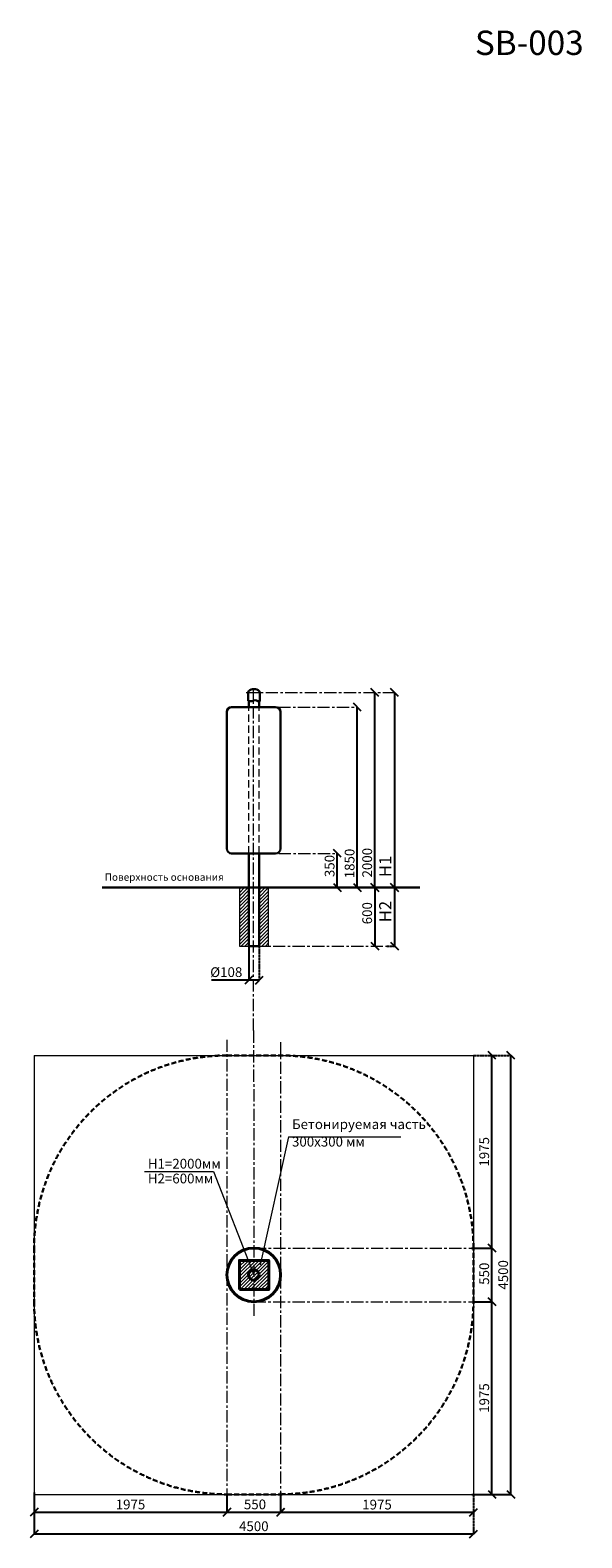
# Model space of a CAD drawing. Units: inches. Extents: x -554781 to 398909, y -104870 to 35502.
# Drawn here: x 373212 to 378861, y 20044 to 35502 of the extents above; entities that cross this region are included whole.
import ezdxf

# ---------------------------------------------------------------- set-up
doc = ezdxf.new("R2010")
doc.units = ezdxf.units.IN
doc.header["$MEASUREMENT"] = 0
for name, pattern in [('ACAD_ISO04W100', [30, 24, -3, 0, -3]), ('CENTER', [2, 1.25, -0.25, 0.25, -0.25]), ('DASHED', [0.75, 0.5, -0.25])]:
    doc.linetypes.add(name, pattern=pattern)
doc.layers.get('0').update_dxf_attribs({"lineweight": 5})
doc.layers.add('pamati', color=1, linetype='Continuous', lineweight=5)
doc.styles.add('Kenguru style', font='txt', dxfattribs={"height": 2.5})
doc.styles.get("Standard").update_dxf_attribs({"font": 'ARIALN.TTF'})
doc.styles.add('WROMLAT', font='arial.ttf', dxfattribs={"width": 0.8})
doc.dimstyles.new('Plāna_izmēri', dxfattribs={"dimscale": 500, "dimtxt": 0.0025, "dimasz": 0.007, "dimexe": 0.001, "dimexo": 0.001, "dimgap": 0.001, "dimtad": 1, "dimrnd": 0.05, "dimzin": 1, "dimtxsty": 'WROMLAT', "dimblk": 'OBLIQUE', "dimcen": 0.0017, "dimazin": 0, "dimtfac": 1, "dimtmove": 0, "dimatfit": 3, "dimfxl": 1.25, "dimfxlon": 1, "dimarcsym": 0})

# ---------------------------------------------------------------- blocks, each defined once
blk = doc.blocks.new('_Oblique')
at = {"color": 0, "linetype": 'ByBlock', "lineweight": -2}
blk.add_line((-0.5, -0.5), (0.5, 0.5), dxfattribs=at)
blk = doc.blocks.new('*D3')
at = {"layer": 'Defpoints', "color": 0, "lineweight": 30, "transparency": 16777216}
for p in [(375777, 20509), (377752, 20490), (377752, 20306)]:
    blk.add_point(p, dxfattribs=at)
at = {"layer": 'pamati', "color": 0, "lineweight": -2, "transparency": 16777216}
for p, q in [((375777, 20508), (375777, 20306)), ((375777, 20306), (377752, 20306))]:
    blk.add_line(p, q, dxfattribs=at)
at = {"layer": 'pamati', "color": 0, "linetype": 'ACAD_ISO04W100', "lineweight": -2, "transparency": 16777216}
blk.add_line((377752, 20489), (377752, 20306), dxfattribs=at)
at = {"layer": 'pamati', "color": 0, "lineweight": -2, "transparency": 16777216, "xscale": 80, "yscale": 80, "zscale": 80, "rotation": 180}
blk.add_blockref('_Oblique', (375777, 20306), dxfattribs=at)
at = {"layer": 'pamati', "color": 0, "lineweight": -2, "transparency": 16777216, "xscale": 80, "yscale": 80, "zscale": 80}
blk.add_blockref('_Oblique', (377752, 20306), dxfattribs=at)
at = {"layer": 'pamati', "color": 0, "transparency": 16777216, "insert": (376764, 20372), "char_height": 100, "attachment_point": 5}
blk.add_mtext('1975', dxfattribs=at)
blk = doc.blocks.new('*D4')
at = {"layer": 'Defpoints', "color": 0, "lineweight": 30, "transparency": 16777216}
for p in [(373252, 20307), (377752, 20306), (377752, 20084)]:
    blk.add_point(p, dxfattribs=at)
at = {"layer": 'pamati', "color": 0, "lineweight": -2, "transparency": 16777216}
for p, q in [((373252, 20306), (373252, 20083)), ((373252, 20084), (377752, 20084))]:
    blk.add_line(p, q, dxfattribs=at)
at = {"layer": 'pamati', "color": 0, "linetype": 'ACAD_ISO04W100', "lineweight": -2, "transparency": 16777216}
blk.add_line((377752, 20305), (377752, 20083), dxfattribs=at)
at = {"layer": 'pamati', "color": 0, "lineweight": -2, "transparency": 16777216, "xscale": 80, "yscale": 80, "zscale": 80, "rotation": 180}
blk.add_blockref('_Oblique', (373252, 20084), dxfattribs=at)
at = {"layer": 'pamati', "color": 0, "lineweight": -2, "transparency": 16777216, "xscale": 80, "yscale": 80, "zscale": 80}
blk.add_blockref('_Oblique', (377752, 20084), dxfattribs=at)
at = {"layer": 'pamati', "color": 0, "transparency": 16777216, "insert": (375502, 20150), "char_height": 100, "attachment_point": 5}
blk.add_mtext('4500', dxfattribs=at)
blk = doc.blocks.new('*D5')
at = {"layer": 'Defpoints', "color": 0, "lineweight": 30, "transparency": 16777216}
for p in [(373252, 20508), (375227, 20490), (375227, 20307)]:
    blk.add_point(p, dxfattribs=at)
at = {"layer": 'pamati', "color": 0, "lineweight": -2, "transparency": 16777216}
for p, q in [((373252, 20508), (373252, 20307)), ((373252, 20307), (375227, 20307))]:
    blk.add_line(p, q, dxfattribs=at)
at = {"layer": 'pamati', "color": 0, "linetype": 'ACAD_ISO04W100', "lineweight": -2, "transparency": 16777216}
blk.add_line((375227, 20489), (375227, 20307), dxfattribs=at)
at = {"layer": 'pamati', "color": 0, "lineweight": -2, "transparency": 16777216, "xscale": 80, "yscale": 80, "zscale": 80, "rotation": 180}
blk.add_blockref('_Oblique', (373252, 20307), dxfattribs=at)
at = {"layer": 'pamati', "color": 0, "lineweight": -2, "transparency": 16777216, "xscale": 80, "yscale": 80, "zscale": 80}
blk.add_blockref('_Oblique', (375227, 20307), dxfattribs=at)
at = {"layer": 'pamati', "color": 0, "transparency": 16777216, "insert": (374239, 20373), "char_height": 100, "attachment_point": 5}
blk.add_mtext('1975', dxfattribs=at)
blk = doc.blocks.new('*D7')
at = {"layer": 'Defpoints', "color": 0, "lineweight": 30, "transparency": 16777216}
for p in [(376742, 28711), (376742, 28711), (376742, 26711)]:
    blk.add_point(p, dxfattribs=at)
at = {"layer": 'pamati', "color": 0, "linetype": 'ACAD_ISO04W100', "lineweight": -2, "transparency": 16777216}
blk.add_line((376742, 28711), (376743, 28711), dxfattribs=at)
at = {"layer": 'pamati', "color": 0, "lineweight": -2, "transparency": 16777216}
for q in [(376742, 28711), (376743, 26711)]:
    blk.add_line((376742, 26711), q, dxfattribs=at)
at = {"layer": 'pamati', "color": 0, "lineweight": -2, "transparency": 16777216, "xscale": 80, "yscale": 80, "zscale": 80}
for p, rotation in [((376742, 28711), 90), ((376742, 26711), 270)]:
    blk.add_blockref('_Oblique', p, dxfattribs=dict(at, rotation=rotation))
at = {"layer": 'pamati', "color": 0, "transparency": 16777216, "insert": (376676, 26966), "char_height": 100, "attachment_point": 5, "rotation": 90}
blk.add_mtext('2000', dxfattribs=at)
blk = doc.blocks.new('*D8')
at = {"layer": 'Defpoints', "color": 0, "lineweight": 30, "transparency": 16777216}
for p in [(376943, 28711), (376943, 26711), (376943, 26711)]:
    blk.add_point(p, dxfattribs=at)
at = {"layer": 'pamati', "color": 0, "lineweight": -2, "transparency": 16777216}
for q in [(376944, 28711), (376943, 26711)]:
    blk.add_line((376943, 28711), q, dxfattribs=at)
at = {"layer": 'pamati', "color": 0, "linetype": 'ACAD_ISO04W100', "lineweight": -2, "transparency": 16777216}
blk.add_line((376943, 26711), (376944, 26711), dxfattribs=at)
at = {"layer": 'pamati', "color": 0, "lineweight": -2, "transparency": 16777216, "xscale": 80, "yscale": 80, "zscale": 80}
for p, rotation in [((376943, 28711), 90), ((376943, 26711), 270)]:
    blk.add_blockref('_Oblique', p, dxfattribs=dict(at, rotation=rotation))
at = {"layer": 'pamati', "color": 0, "transparency": 16777216, "insert": (376865, 26928), "char_height": 125, "attachment_point": 5, "rotation": 90}
blk.add_mtext('H1', dxfattribs=at)
blk = doc.blocks.new('*D9')
at = {"layer": 'Defpoints', "color": 0, "lineweight": 30, "transparency": 16777216}
for p in [(376943, 26711), (376863, 26111), (376943, 26111)]:
    blk.add_point(p, dxfattribs=at)
at = {"layer": 'pamati', "color": 0, "lineweight": -2, "transparency": 16777216}
for q in [(376943, 26711), (376943, 26111)]:
    blk.add_line((376943, 26711), q, dxfattribs=at)
at = {"layer": 'pamati', "color": 0, "linetype": 'ACAD_ISO04W100', "lineweight": -2, "transparency": 16777216}
blk.add_line((376864, 26111), (376944, 26111), dxfattribs=at)
at = {"layer": 'pamati', "color": 0, "lineweight": -2, "transparency": 16777216, "xscale": 80, "yscale": 80, "zscale": 80}
for p, rotation in [((376943, 26711), 90), ((376943, 26111), 270)]:
    blk.add_blockref('_Oblique', p, dxfattribs=dict(at, rotation=rotation))
at = {"layer": 'pamati', "color": 0, "transparency": 16777216, "insert": (376865, 26465), "char_height": 125, "attachment_point": 5, "rotation": 90}
blk.add_mtext('H2', dxfattribs=at)
blk = doc.blocks.new('*D10')
at = {"layer": 'Defpoints', "color": 0, "lineweight": 30, "transparency": 16777216}
for p in [(376742, 26711), (376742, 26111), (376742, 26111)]:
    blk.add_point(p, dxfattribs=at)
at = {"layer": 'pamati', "color": 0, "lineweight": -2, "transparency": 16777216}
for q in [(376743, 26711), (376742, 26111)]:
    blk.add_line((376742, 26711), q, dxfattribs=at)
at = {"layer": 'pamati', "color": 0, "linetype": 'ACAD_ISO04W100', "lineweight": -2, "transparency": 16777216}
blk.add_line((376742, 26111), (376743, 26111), dxfattribs=at)
at = {"layer": 'pamati', "color": 0, "lineweight": -2, "transparency": 16777216, "xscale": 80, "yscale": 80, "zscale": 80}
for p, rotation in [((376742, 26711), 90), ((376742, 26111), 270)]:
    blk.add_blockref('_Oblique', p, dxfattribs=dict(at, rotation=rotation))
at = {"layer": 'pamati', "color": 0, "transparency": 16777216, "insert": (376676, 26448), "char_height": 100, "attachment_point": 5, "rotation": 90}
blk.add_mtext('600', dxfattribs=at)
blk = doc.blocks.new('*D6')
at = {"layer": 'Defpoints', "color": 0, "lineweight": 30, "transparency": 16777216}
for p in [(376357, 27061), (376357, 27061), (376357, 26711)]:
    blk.add_point(p, dxfattribs=at)
at = {"layer": 'pamati', "color": 0, "linetype": 'ACAD_ISO04W100', "lineweight": -2, "transparency": 16777216}
blk.add_line((376357, 27061), (376358, 27061), dxfattribs=at)
at = {"layer": 'pamati', "color": 0, "lineweight": -2, "transparency": 16777216}
for q in [(376357, 27061), (376357, 26711)]:
    blk.add_line((376357, 26711), q, dxfattribs=at)
at = {"layer": 'pamati', "color": 0, "lineweight": -2, "transparency": 16777216, "xscale": 80, "yscale": 80, "zscale": 80}
for p, rotation in [((376357, 27061), 90), ((376357, 26711), 270)]:
    blk.add_blockref('_Oblique', p, dxfattribs=dict(at, rotation=rotation))
at = {"layer": 'pamati', "color": 0, "transparency": 16777216, "insert": (376291, 26932), "char_height": 100, "attachment_point": 5, "rotation": 90}
blk.add_mtext('350', dxfattribs=at)
blk = doc.blocks.new('*D11')
at = {"layer": 'Defpoints', "color": 0, "lineweight": 30, "transparency": 16777216}
for p in [(375450, 26111), (375558, 26111), (375558, 25762)]:
    blk.add_point(p, dxfattribs=at)
at = {"layer": 'pamati', "color": 0, "lineweight": -2, "transparency": 16777216}
for p, q in [((375450, 26110), (375450, 25762)), ((375450, 25762), (375070, 25762)), ((375558, 25762), (375450, 25762))]:
    blk.add_line(p, q, dxfattribs=at)
at = {"layer": 'pamati', "color": 0, "linetype": 'ACAD_ISO04W100', "lineweight": -2, "transparency": 16777216}
blk.add_line((375558, 26111), (375558, 25762), dxfattribs=at)
at = {"layer": 'pamati', "color": 0, "lineweight": -2, "transparency": 16777216, "xscale": 80, "yscale": 80, "zscale": 80, "rotation": 180}
blk.add_blockref('_Oblique', (375450, 25762), dxfattribs=at)
at = {"layer": 'pamati', "color": 0, "lineweight": -2, "transparency": 16777216, "xscale": 80, "yscale": 80, "zscale": 80}
blk.add_blockref('_Oblique', (375558, 25762), dxfattribs=at)
at = {"layer": 'pamati', "color": 0, "transparency": 16777216, "insert": (375220, 25831), "char_height": 100, "attachment_point": 5}
blk.add_mtext('%%C108', dxfattribs=at)
blk = doc.blocks.new('*D33')
at = {"layer": 'Defpoints', "color": 0, "lineweight": 30, "transparency": 16777216}
for p in [(376562, 28561), (376562, 28561), (376562, 26711)]:
    blk.add_point(p, dxfattribs=at)
at = {"layer": 'pamati', "color": 0, "linetype": 'ACAD_ISO04W100', "lineweight": -2, "transparency": 16777216}
blk.add_line((376562, 28561), (376562, 28561), dxfattribs=at)
at = {"layer": 'pamati', "color": 0, "lineweight": -2, "transparency": 16777216}
for q in [(376562, 28561), (376561, 26711)]:
    blk.add_line((376562, 26711), q, dxfattribs=at)
at = {"layer": 'pamati', "color": 0, "lineweight": -2, "transparency": 16777216, "xscale": 80, "yscale": 80, "zscale": 80}
for p, rotation in [((376562, 28561), 90), ((376562, 26711), 270)]:
    blk.add_blockref('_Oblique', p, dxfattribs=dict(at, rotation=rotation))
at = {"layer": 'pamati', "color": 0, "transparency": 16777216, "insert": (376496, 26958), "char_height": 100, "attachment_point": 5, "rotation": 90}
blk.add_mtext('1850', dxfattribs=at)
blk = doc.blocks.new('*D35')
at = {"layer": 'Defpoints', "color": 0, "lineweight": 30, "transparency": 16777216}
for p in [(377752, 24990), (377941, 24990), (377733, 23015)]:
    blk.add_point(p, dxfattribs=at)
at = {"layer": 'pamati', "color": 0, "linetype": 'ACAD_ISO04W100', "lineweight": -2, "transparency": 16777216}
blk.add_line((377752, 24990), (377942, 24990), dxfattribs=at)
at = {"layer": 'pamati', "color": 0, "lineweight": -2, "transparency": 16777216}
for p, q in [((377941, 23015), (377941, 24990)), ((377733, 23015), (377942, 23015))]:
    blk.add_line(p, q, dxfattribs=at)
at = {"layer": 'pamati', "color": 0, "lineweight": -2, "transparency": 16777216, "xscale": 80, "yscale": 80, "zscale": 80}
for p, rotation in [((377941, 24990), 90), ((377941, 23015), 270)]:
    blk.add_blockref('_Oblique', p, dxfattribs=dict(at, rotation=rotation))
at = {"layer": 'pamati', "color": 0, "transparency": 16777216, "insert": (377875, 24002), "char_height": 100, "attachment_point": 5, "rotation": 90}
blk.add_mtext('1975', dxfattribs=at)
blk = doc.blocks.new('*D36')
at = {"layer": 'Defpoints', "color": 0, "lineweight": 30, "transparency": 16777216}
for p in [(377941, 24990), (378135, 24990), (377941, 20490)]:
    blk.add_point(p, dxfattribs=at)
at = {"layer": 'pamati', "color": 0, "linetype": 'ACAD_ISO04W100', "lineweight": -2, "transparency": 16777216}
blk.add_line((377942, 24990), (378136, 24990), dxfattribs=at)
at = {"layer": 'pamati', "color": 0, "lineweight": -2, "transparency": 16777216}
for p, q in [((378135, 20490), (378135, 24990)), ((377942, 20490), (378136, 20490))]:
    blk.add_line(p, q, dxfattribs=at)
at = {"layer": 'pamati', "color": 0, "lineweight": -2, "transparency": 16777216, "xscale": 80, "yscale": 80, "zscale": 80}
for p, rotation in [((378135, 24990), 90), ((378135, 20490), 270)]:
    blk.add_blockref('_Oblique', p, dxfattribs=dict(at, rotation=rotation))
at = {"layer": 'pamati', "color": 0, "transparency": 16777216, "insert": (378069, 22740), "char_height": 100, "attachment_point": 5, "rotation": 90}
blk.add_mtext('4500', dxfattribs=at)
blk = doc.blocks.new('*D37')
at = {"layer": 'Defpoints', "color": 0, "lineweight": 30, "transparency": 16777216}
for p in [(377752, 22465), (377941, 22465), (377733, 20490)]:
    blk.add_point(p, dxfattribs=at)
at = {"layer": 'pamati', "color": 0, "linetype": 'ACAD_ISO04W100', "lineweight": -2, "transparency": 16777216}
blk.add_line((377752, 22465), (377942, 22465), dxfattribs=at)
at = {"layer": 'pamati', "color": 0, "lineweight": -2, "transparency": 16777216}
for p, q in [((377941, 20490), (377941, 22465)), ((377734, 20490), (377942, 20490))]:
    blk.add_line(p, q, dxfattribs=at)
at = {"layer": 'pamati', "color": 0, "lineweight": -2, "transparency": 16777216, "xscale": 80, "yscale": 80, "zscale": 80}
for p, rotation in [((377941, 22465), 90), ((377941, 20490), 270)]:
    blk.add_blockref('_Oblique', p, dxfattribs=dict(at, rotation=rotation))
at = {"layer": 'pamati', "color": 0, "transparency": 16777216, "insert": (377875, 21477), "char_height": 100, "attachment_point": 5, "rotation": 90}
blk.add_mtext('1975', dxfattribs=at)
blk = doc.blocks.new('*D38')
at = {"layer": 'Defpoints', "color": 0, "lineweight": 30, "transparency": 16777216}
for p in [(377752, 23015), (377941, 23015), (377751, 22465)]:
    blk.add_point(p, dxfattribs=at)
at = {"layer": 'pamati', "color": 0, "linetype": 'ACAD_ISO04W100', "lineweight": -2, "transparency": 16777216}
blk.add_line((377752, 23015), (377942, 23015), dxfattribs=at)
at = {"layer": 'pamati', "color": 0, "lineweight": -2, "transparency": 16777216}
for p, q in [((377941, 22465), (377941, 23015)), ((377751, 22465), (377942, 22465))]:
    blk.add_line(p, q, dxfattribs=at)
at = {"layer": 'pamati', "color": 0, "lineweight": -2, "transparency": 16777216, "xscale": 80, "yscale": 80, "zscale": 80}
for p, rotation in [((377941, 23015), 90), ((377941, 22465), 270)]:
    blk.add_blockref('_Oblique', p, dxfattribs=dict(at, rotation=rotation))
at = {"layer": 'pamati', "color": 0, "transparency": 16777216, "insert": (377875, 22752), "char_height": 100, "attachment_point": 5, "rotation": 90}
blk.add_mtext('550', dxfattribs=at)
blk = doc.blocks.new('*D39')
at = {"layer": 'Defpoints', "color": 0, "lineweight": 30, "transparency": 16777216}
for p in [(375227, 20490), (375777, 20490), (375777, 20307)]:
    blk.add_point(p, dxfattribs=at)
at = {"layer": 'pamati', "color": 0, "lineweight": -2, "transparency": 16777216}
for p, q in [((375227, 20490), (375227, 20306)), ((375227, 20307), (375777, 20307))]:
    blk.add_line(p, q, dxfattribs=at)
at = {"layer": 'pamati', "color": 0, "linetype": 'ACAD_ISO04W100', "lineweight": -2, "transparency": 16777216}
blk.add_line((375777, 20489), (375777, 20306), dxfattribs=at)
at = {"layer": 'pamati', "color": 0, "lineweight": -2, "transparency": 16777216, "xscale": 80, "yscale": 80, "zscale": 80, "rotation": 180}
blk.add_blockref('_Oblique', (375227, 20307), dxfattribs=at)
at = {"layer": 'pamati', "color": 0, "lineweight": -2, "transparency": 16777216, "xscale": 80, "yscale": 80, "zscale": 80}
blk.add_blockref('_Oblique', (375777, 20307), dxfattribs=at)
at = {"layer": 'pamati', "color": 0, "transparency": 16777216, "insert": (375514, 20374), "char_height": 100, "attachment_point": 5}
blk.add_mtext('550', dxfattribs=at)

msp = doc.modelspace()

# ---------------------------------------------------------------- hatches: boundary and pattern name
at = {"layer": 'pamati', "lineweight": 0}
h = msp.add_hatch(dxfattribs=at)
h.set_pattern_fill('ANSI31', scale=200, style=0)
h.set_pattern_definition([(45, (-5140, 0), (-17.6776695, 17.6776695), [])])
h.paths.add_polyline_path([(375653.8, 26711.2), (375557.8, 26711.2), (375557.8, 26211.2), (375653.8, 26211.2)])
h.paths.add_polyline_path([(375653.8, 26211.2), (375557.8, 26211.2), (375557.8, 26111.2), (375653.8, 26111.2)])
h.paths.add_polyline_path([(375449.8, 26211.2), (375353.8, 26211.2), (375353.8, 26111.2), (375449.8, 26111.2)])
h.paths.add_polyline_path([(375449.8, 26711.2), (375353.8, 26711.2), (375353.8, 26211.2), (375449.8, 26211.2)])
h = msp.add_hatch(dxfattribs=at)
h.set_pattern_fill('ANSI31', scale=200, style=0)
h.set_pattern_definition([(45, (-36384.25, -885.8), (-17.6776695, 17.6776695), [])])
h.paths.add_polyline_path([(375654.6, 22888.9), (375354.6, 22888.9), (375354.6, 22588.9), (375654.6, 22588.9)])

# ---------------------------------------------------------------- linework, layer by layer
at = {"color": 0, "lineweight": 30}
for p, q in [((375449.8, 28561.2), (375449.8, 28623.6)), ((375557.8, 28561.2), (375557.8, 28621.2))]:
    msp.add_line(p, q, dxfattribs=at)
at = {"linetype": 'CENTER', "lineweight": 0, "ltscale": 100}
for p, q in [((375499.8, 25244.1), (375499.8, 28729.9)), ((375499.8, 26110.9), (376943, 26110.9))]:
    msp.add_line(p, q, dxfattribs=at)
at = {"lineweight": 30}
for p, q in [((375224.8, 28511.2), (375224.8, 27111.2)), ((375724.8, 28561.2), (375274.8, 28561.2)), ((375774.8, 27111.2), (375774.8, 28511.2)), ((375274.8, 27061.2), (375724.8, 27061.2)), ((375449.8, 26111.2), (375449.8, 27061.2)), ((375557.8, 26111.2), (375557.8, 27061.2)), ((375557.8, 26711.2), (375557.8, 26111.2))]:
    msp.add_line(p, q, dxfattribs=at)
at = {"linetype": 'DASHED', "lineweight": 15, "ltscale": 150}
for p, q in [((375449.8, 27061.2), (375449.8, 28561.2)), ((375557.8, 27061.2), (375557.8, 28561.2))]:
    msp.add_line(p, q, dxfattribs=at)
at = {"color": 7, "lineweight": 18}
for p, q in [((373251.6, 24989.8), (373251.6, 20489.8)), ((373251.6, 24989.8), (377750.9, 24989.8)), ((377751.6, 24989.8), (377751.6, 20489.8)), ((373251.6, 20489.8), (377750.9, 20489.8))]:
    msp.add_line(p, q, dxfattribs=at)
at = {"color": 102, "linetype": 'DASHED', "lineweight": 30, "ltscale": 100}
for p, q in [((375226.6, 24989.8), (375773.7, 24989.8)), ((373251.6, 23014.8), (373251.6, 22464.8)), ((377750.9, 22464.8), (377751.6, 23014.8)), ((375226.6, 20489.8), (375776.6, 20489.8))]:
    msp.add_line(p, q, dxfattribs=at)
at = {"color": 7}
for q in [(375566.3, 22843.5), (377007.7, 24155.6)]:
    msp.add_line((375858.8, 24155.6), q, dxfattribs=at)
at = {"color": 1}
for p, q in [((374382.1, 23800.1), (375088.8, 23800.1)), ((375088.8, 23800.1), (375501.6, 22739.8))]:
    msp.add_line(p, q, dxfattribs=at)
at = {"linetype": 'CENTER', "lineweight": 0, "ltscale": 100}
for points in [[(375423.8, 28711.2), (376943, 28711.2)], [(375553.8, 28561.2), (376561.7, 28561.2)], [(375557.8, 27061.2), (376357.3, 27061.2)], [(375499.8, 25244.1), (375503.8, 22317.2)], [(375226.6, 25151.5), (375226.6, 20489.8)], [(375776.6, 25125.4), (375776.6, 20489.8)], [(375503.2, 23014.8), (377750.9, 23014.8)], [(375499.7, 22464.8), (377750.9, 22464.8)]]:
    msp.add_lwpolyline(points, dxfattribs=at)
at = {"color": 7, "lineweight": 30}
msp.add_lwpolyline([(375562.8, 28711.2), (375562.8, 28621.3, -0.0975787), (375543.6, 28623.6), (375528.1, 28628.7, 0.1579284), (375497.3, 28628.7), (375481.8, 28623.6, -0.1579284), (375451, 28623.6), (375444.8, 28625.6), (375444.8, 28711.2)], format="xyb", dxfattribs=at)
at = {"lineweight": 30}
msp.add_lwpolyline([(375449.8, 26110.7), (375557.8, 26111.2)], dxfattribs=at)
at = {"lineweight": 40}
msp.add_lwpolyline([(375354.6, 22588.9), (375654.6, 22588.9), (375654.6, 22888.9), (375354.6, 22888.9)], close=True, dxfattribs=at)
for radius in [275, 54]:
    msp.add_circle((375501.6, 22739.8), radius, dxfattribs=at)
at = {"lineweight": 30}
for centre, start, end in [((375274.8, 28511.2), 90, 180), ((375724.8, 28511.2), 0, 90), ((375274.8, 27111.2), 180, 270), ((375724.8, 27111.2), 270, 0)]:
    msp.add_arc(centre, 50, start, end, dxfattribs=at)
at = {"color": 102, "linetype": 'DASHED', "lineweight": 30, "ltscale": 100}
for centre, radius, start, end in [((375228.1, 23013.3), 1976.5, 90.04224, 179.95772), ((375775.1, 23013.3), 1976.5, 0.04228, 89.95776), ((375228, 22466.2), 1976.5, 180.04228, 269.95776), ((375765.4, 22476), 1986.2, 270.3231, 359.67687)]:
    msp.add_arc(centre, radius, start, end, dxfattribs=at)
at = {"color": 7, "lineweight": 30}
msp.add_ellipse((375503.8, 28711.2), major_axis=(59, 0), ratio=0.5932203, start_param=0, end_param=3.1415927, dxfattribs=at)
at = {"layer": 'pamati', "lineweight": 30}
msp.add_line((373949.8, 26711.2), (377202.3, 26711.2), dxfattribs=at)
at = {"layer": 'pamati', "color": 7, "lineweight": 0}
msp.add_lwpolyline([(375353.8, 26111.2), (375653.8, 26111.2), (375653.8, 26711.2), (375353.8, 26711.2)], close=True, dxfattribs=at)

# ---------------------------------------------------------------- texts
at = {"insert": (377767, 35497.2), "char_height": 250, "width": 1767.095, "attachment_point": 1}
msp.add_mtext('\\pxqj;SB-003', dxfattribs=at)
at = {"color": 1, "insert": (373975.3, 26855.6), "char_height": 75, "width": 1991.325, "attachment_point": 1, "style": 'Kenguru style'}
msp.add_mtext('\\pxb0.25,a0.25,qj;{\\fCentury Gothic|b0|i0|c204|p34;Поверхность основания}\\P     ', dxfattribs=at)
at = {"color": 7, "char_height": 100, "width": 3534.19, "attachment_point": 1}
for s, insert in [('\\pxb0.41667,a0.41667;{\\fArial Narrow|b0|i0|c204|p34;\\C256;Бетонируемая часть\\fArial Narrow|b0|i0|c186|p34;\\P\\P\\P\\pb0.25,a0.25,qj;}        ', (375893.1, 24334.7)), ('\\pxb0.41667,a0.41667;{\\C256;300x300 \\fArial Narrow|b0|i0|c204|p34;мм\\fArial Narrow|b0|i0|c186|p34;\\P\\pb0.25,a0.25,qj;}        ', (375893.1, 24155.6))]:
    msp.add_mtext(s, dxfattribs=dict(at, insert=insert))
at = {"color": 1, "char_height": 100, "width": 3534.19, "attachment_point": 1}
for s, insert in [('\\pxqj;H1=2000мм          ', (374416.6, 23929.9)), ('\\pxqj;H2=600мм          ', (374416.6, 23778.2))]:
    msp.add_mtext(s, dxfattribs=dict(at, insert=insert))

# ---------------------------------------------------------------- dimensions: what is measured, and where the dimension line sits
at = {"layer": 'pamati', "color": 7}
for base, p1, p2, angle, override, picture, middle in [((376561.7, 28561.2), (376561.7, 26711.2), (376561.7, 28561.2), 90, {"dimtxt": 0.2, "dimasz": 0.16, "dimgap": 0.03, "dimdec": 0, "dimtxsty": 'Standard'}, '*D33', (376561.7, 26957.6)), ((376742.5, 28711.2), (376742, 26711.2), (376742, 28711.2), 90, {"dimtxt": 0.2, "dimasz": 0.16, "dimgap": 0.03, "dimdec": 0, "dimtxsty": 'Standard'}, '*D7', (376742.5, 26965.8)), ((376357.3, 27061.2), (376357.3, 26711.2), (376357.3, 27061.2), 90, {"dimtxt": 0.2, "dimasz": 0.16, "dimgap": 0.03, "dimdec": 0, "dimtxsty": 'Standard'}, '*D6', (376357.3, 26932.2)), ((376742.5, 26110.9), (376742.5, 26711.2), (376742.5, 26110.9), 270, {"dimtxt": 0.2, "dimasz": 0.16, "dimgap": 0.03, "dimdec": 0, "dimtxsty": 'Standard'}, '*D10', (376742.5, 26447.9)), ((377941, 24989.8), (377732.7, 23014.8), (377751.6, 24989.8), 90, {"dimtxt": 0.2, "dimasz": 0.16, "dimgap": 0.03, "dimdec": 0, "dimtxsty": 'Standard'}, '*D35', (377941, 24002.3)), ((377941, 23014.8), (377750.9, 22464.8), (377751.6, 23014.8), 90, {"dimtxt": 0.2, "dimasz": 0.16, "dimgap": 0.03, "dimdec": 0, "dimtxsty": 'Standard', "dimtmove": 2}, '*D38', (377874.7, 22752.4)), ((375776.6, 20306.5), (375226.6, 20490.4), (375776.6, 20489.8), 0, {"dimtxt": 0.2, "dimasz": 0.16, "dimgap": 0.03, "dimdec": 0, "dimtxsty": 'Standard', "dimtmove": 2}, '*D39', (375514.2, 20373.9))]:
    dim = msp.add_linear_dim(base=base, p1=p1, p2=p2, angle=angle, dimstyle='Plāna_izmēri', override=override, dxfattribs=at)
    dim.commit()
    dim.dimension.update_dxf_attribs({"geometry": picture, "text_midpoint": middle, "dimtype": 160})
at = {"layer": 'pamati', "color": 1}
for base, p1, p2, text, picture, middle in [((376943, 26711.2), (376943, 28711.2), (376943, 26711.2), 'H1', '*D8', (376943, 26928.1)), ((376943, 26110.9), (376943, 26711.2), (376863.1, 26110.9), 'H2', '*D9', (376943, 26464.6))]:
    dim = msp.add_linear_dim(base=base, p1=p1, p2=p2, angle=270, text=text, dimstyle='Plāna_izmēri', override={"dimtxt": 0.25, "dimasz": 0.16, "dimgap": 0.03, "dimdec": 0, "dimtxsty": 'Standard'}, dxfattribs=at)
    dim.commit()
    dim.dimension.update_dxf_attribs({"geometry": picture, "text_midpoint": middle, "dimtype": 160})
at = {"layer": 'pamati', "color": 7}
dim = msp.add_linear_dim(base=(375557.8, 25762), p1=(375449.8, 26110.7), p2=(375557.8, 26111.2), text='%%C<>', dimstyle='Plāna_izmēri', override={"dimtxt": 0.2, "dimasz": 0.16, "dimgap": 0.03, "dimdec": 0, "dimtxsty": 'Standard'}, dxfattribs=at)
dim.commit()
dim.dimension.update_dxf_attribs({"geometry": '*D11', "text_midpoint": (375219.7, 25762), "dimtype": 160})
for base, p1, p2, picture, middle in [((378135.3, 24989.8), (377941, 20489.8), (377941, 24989.8), '*D36', (378069.2, 22739.8)), ((377941, 22464.8), (377733.2, 20489.8), (377751.6, 22464.8), '*D37', (377875, 21477.3))]:
    dim = msp.add_linear_dim(base=base, p1=p1, p2=p2, angle=90, dimstyle='Plāna_izmēri', override={"dimtxt": 0.2, "dimasz": 0.16, "dimgap": 0.03, "dimdec": 0, "dimtxsty": 'Standard'}, dxfattribs=at)
    dim.commit()
    dim.dimension.update_dxf_attribs({"geometry": picture, "text_midpoint": middle})
for base, p1, p2, picture, middle in [((375226.6, 20307), (373251.6, 20508.2), (375226.6, 20489.8), '*D5', (374239.1, 20373.1)), ((377751.6, 20083.9), (373251.6, 20306.5), (377751.6, 20305.5), '*D4', (375501.6, 20150))]:
    dim = msp.add_linear_dim(base=base, p1=p1, p2=p2, dimstyle='Plāna_izmēri', override={"dimtxt": 0.2, "dimasz": 0.16, "dimgap": 0.03, "dimdec": 0, "dimtxsty": 'Standard'}, dxfattribs=at)
    dim.commit()
    dim.dimension.update_dxf_attribs({"geometry": picture, "text_midpoint": middle})
dim = msp.add_linear_dim(base=(377751.6, 20306), p1=(375776.6, 20508.7), p2=(377751.6, 20489.8), dimstyle='Plāna_izmēri', override={"dimtxt": 0.2, "dimasz": 0.16, "dimgap": 0.03, "dimdec": 0, "dimtxsty": 'Standard'}, dxfattribs=at)
dim.commit()
dim.dimension.update_dxf_attribs({"geometry": '*D3', "text_midpoint": (376764.1, 20306), "dimtype": 160})

doc.saveas('drawing.dxf')
